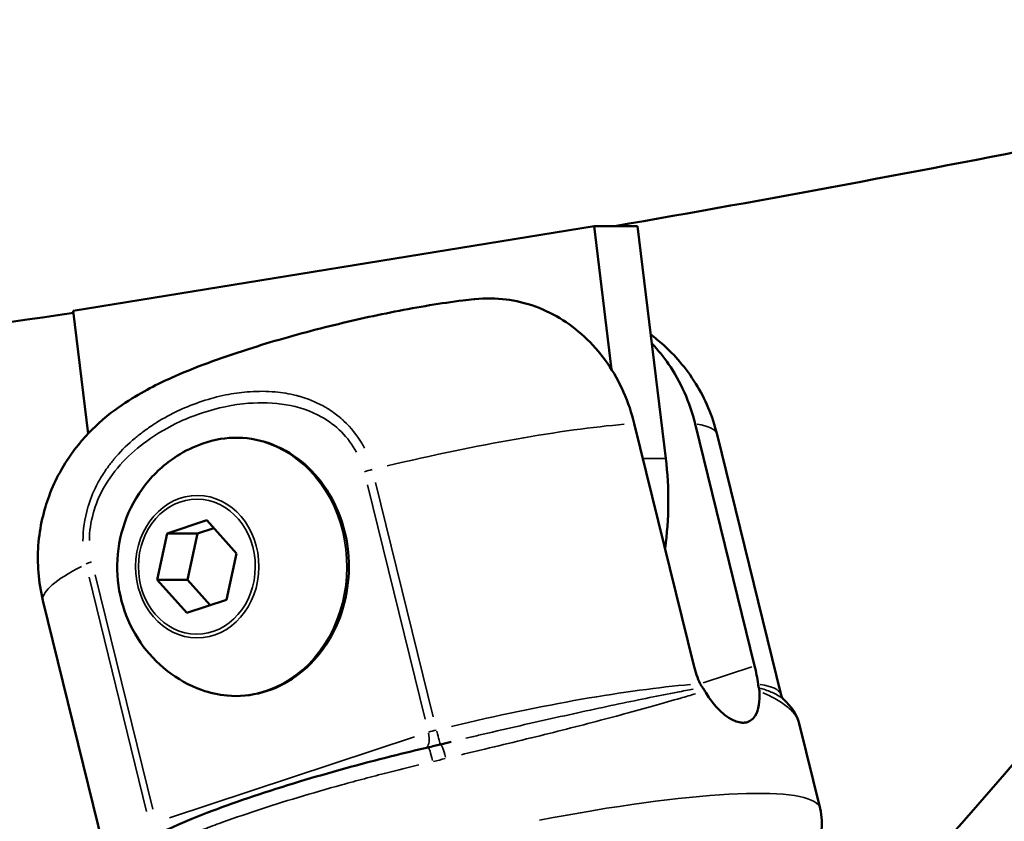
# Model space of a CAD drawing. Units: millimetres. Extents: x -542 to 17334, y 6 to 14206.
# Drawn here: x 5769 to 5826, y 10038 to 10084 of the extents above; entities that cross this region are included whole.
import ezdxf

# ---------------------------------------------------------------- set-up
doc = ezdxf.new("R2010")
doc.units = ezdxf.units.MM
doc.header["$MEASUREMENT"] = 0
doc.layers.add('Visible (ISO)', color=7, linetype='Continuous', lineweight=50)
doc.layers.add('Visible Narrow (ISO)', color=7, linetype='Continuous', lineweight=35)
doc.styles.get("Standard").update_dxf_attribs({"font": 'square721_bt_roman.ttf'})
doc.dimstyles.get("Standard").update_dxf_attribs({"dimtxt": 200, "dimasz": 100, "dimexe": 0.18, "dimexo": 0.0625, "dimgap": 40, "dimtad": 1, "dimdec": 0, "dimlfac": 0.1, "dimrnd": 5, "dimzin": 0, "dimdsep": 46, "dimtxsty": 'Standard', "dimcen": 0.09, "dimse1": 1, "dimse2": 1, "dimadec": 0, "dimazin": 0, "dimtfac": 1, "dimtdec": 0, "dimtofl": 0, "dimtmove": 0, "dimatfit": 3, "dimfxl": 1, "dimtolj": 1, "dimtzin": 0, "dimarcsym": 0})

# ---------------------------------------------------------------- blocks, each defined once
blk = doc.blocks.new('*D7')
at = {"color": 0, "lineweight": -2, "transparency": 16777216}
blk.add_line((102.142, 13815.301), (6551.476, 13815.301), dxfattribs=at)
at = {"color": 0, "transparency": 16777216}
for points in [[(102.142, 13831.968), (102.142, 13798.634), (2.142, 13815.301)], [(6551.476, 13831.968), (6551.476, 13798.634), (6651.476, 13815.301)]]:
    blk.add_solid(points, dxfattribs=at)
at = {"layer": 'Defpoints', "color": 0, "transparency": 16777216}
for p in [(6651.476, 13815.301), (2.142, 9135.569), (6651.476, 8914.232)]:
    blk.add_point(p, dxfattribs=at)
at = {"color": 0, "transparency": 16777216, "insert": (3326.809, 14009.129), "char_height": 300, "attachment_point": 5}
blk.add_mtext('\\A1;665', dxfattribs=at)
blk = doc.blocks.new('*D34')
at = {"color": 0, "lineweight": -2, "transparency": 16777216}
blk.add_line((6804.271, 10861.732), (6804.271, 9009.221), dxfattribs=at)
at = {"color": 0, "transparency": 16777216}
for points in [[(6787.604, 10861.732), (6820.937, 10861.732), (6804.271, 10961.732)], [(6787.604, 9009.221), (6820.937, 9009.221), (6804.271, 8909.221)]]:
    blk.add_solid(points, dxfattribs=at)
at = {"layer": 'Defpoints', "color": 0, "transparency": 16777216}
for p in [(1731.605, 10961.732), (1838.605, 8909.221), (6804.271, 8909.221)]:
    blk.add_point(p, dxfattribs=at)
at = {"color": 0, "transparency": 16777216, "insert": (6936.446, 9935.476), "char_height": 180, "attachment_point": 5, "rotation": 90}
blk.add_mtext('\\A1;205', dxfattribs=at)

msp = doc.modelspace()

# ---------------------------------------------------------------- linework, layer by layer
at = {"layer": 'Visible (ISO)'}
for p, q in [((5802.301, 10072.241), (5772.285, 10067.37)), ((5804.801, 10072.241), (5802.301, 10072.241)), ((5803.306, 10063.98), (5802.301, 10072.241)), ((5804.801, 10072.241), (5806.428, 10058.872)), ((5772.285, 10067.37), (5773.147, 10060.289)), ((5804.613, 10060.88), (5808.043, 10046.938)), ((5808.118, 10060.862), (5811.548, 10046.92)), ((5813.08, 10045.24), (5809.39, 10060.239)), ((5773.533, 10057.112), (5773.534, 10057.11)), ((5777.704, 10054.547), (5779.994, 10055.303)), ((5779.994, 10055.303), (5781.703, 10053.39)), ((5777.123, 10051.88), (5777.704, 10054.547)), ((5777.704, 10054.547), (5779.457, 10054.538)), ((5778.875, 10051.87), (5779.457, 10054.538)), ((5779.457, 10054.538), (5780.4, 10054.849)), ((5781.703, 10053.39), (5781.121, 10050.723)), ((5778.831, 10049.967), (5777.123, 10051.88)), ((5777.123, 10051.88), (5778.875, 10051.87)), ((5780.179, 10050.412), (5778.875, 10051.87)), ((5774.238, 10035.684), (5770.548, 10050.683)), ((5781.121, 10050.723), (5778.831, 10049.967)), ((5815.32, 10038.717), (5814.119, 10043.598))]:
    msp.add_line(p, q, dxfattribs=at)
for centre, major_axis, ratio, start_param, end_param in [((5791.42, 10056.436), (0, -17.5), 0.866025, 1.412323, 1.710423), ((5788.92, 10056.436), (0, -17.5), 0.866025, 6.051399, 6.051415), ((5795.228, 10034.085), (20.094, 4.622), 0.147868, 0.002209, 0.002241)]:
    msp.add_ellipse(centre, major_axis=major_axis, ratio=ratio, start_param=start_param, end_param=end_param, dxfattribs=at)
for points, knots in [([(5648.444, 10069.38), (5688.153, 10073.558), (5727.412, 10079.301), (5806.346, 10094.17), (5845.977, 10103.42), (5887.912, 10115.158), (5890.899, 10116.005), (5893.883, 10116.862)], [3.2333607, 3.2333607, 3.2333607, 3.2333607, 3.302215, 3.302215, 3.3737351, 3.3737351, 3.3792295, 3.3792295, 3.3792295, 3.3792295]), ([(5872.182, 10110.821), (5868.128, 10102.565), (5863.76, 10094.515), (5846.087, 10064.906), (5830.724, 10044.837), (5795.724, 10008.705), (5776.087, 9992.64), (5733.103, 9964.995), (5709.758, 9953.414), (5660.042, 9935.104), (5633.673, 9928.377), (5606.191, 9924.193)], [0.3865, 0.3865, 0.3865, 0.3865, 0.4497233, 0.4497233, 0.6255876, 0.6255876, 0.8014519, 0.8014519, 0.9773161, 0.9773161, 1.1531804, 1.1531804, 1.1531804, 1.1531804]), ([(5888.455, 10107.719), (5883.835, 10098.013), (5878.802, 10088.564), (5859.751, 10056.424), (5843.611, 10035.225), (5806.807, 9997.072), (5786.145, 9980.119), (5740.977, 9951.002), (5716.474, 9938.838), (5664.424, 9919.666), (5636.879, 9912.658), (5608.249, 9908.322)], [0.3769005, 0.3769005, 0.3769005, 0.3769005, 0.447384, 0.447384, 0.624013, 0.624013, 0.8006421, 0.8006421, 0.9772712, 0.9772712, 1.1539003, 1.1539003, 1.1539003, 1.1539003]), ([(5770.548, 10050.683), (5770.286, 10051.749), (5770.208, 10052.853), (5770.357, 10054.944), (5770.603, 10055.906), (5771.279, 10057.722), (5771.732, 10058.477), (5772.747, 10059.922), (5773.283, 10060.455), (5774.433, 10061.503), (5774.978, 10061.876), (5776.487, 10062.841), (5777.302, 10063.224), (5779.557, 10064.214), (5781.025, 10064.737), (5783.964, 10065.662), (5785.378, 10066.059), (5788.149, 10066.757), (5789.503, 10067.062), (5792.177, 10067.588), (5793.49, 10067.807), (5794.958, 10067.989), (5795.171, 10068.014), (5795.384, 10068.037)], [0.507034, 0.507034, 0.507034, 0.507034, 0.552148, 0.552148, 0.601768, 0.601768, 0.666021, 0.666021, 0.758572, 0.758572, 0.896679, 0.896679, 1.182094, 1.182094, 1.649406, 1.649406, 2.038368, 2.038368, 2.402184, 2.402184, 2.778931, 2.778931, 2.843596, 2.843596, 2.843596, 2.843596]), ([(5795.384, 10068.037), (5795.398, 10068.039), (5795.412, 10068.04), (5796.043, 10068.105), (5796.666, 10068.093), (5797.77, 10067.952), (5798.354, 10067.817), (5799.483, 10067.407), (5800.029, 10067.132), (5800.972, 10066.532), (5801.457, 10066.154), (5802.346, 10065.289), (5802.751, 10064.801), (5803.413, 10063.84), (5803.732, 10063.28), (5804.259, 10062.094), (5804.468, 10061.468), (5804.613, 10060.88)], [5.962912, 5.962912, 5.962912, 5.962912, 5.967421, 5.967421, 6.164258, 6.164258, 6.35251, 6.35251, 6.540762, 6.540762, 6.725768, 6.725768, 6.910774, 6.910774, 7.094336, 7.094336, 7.277898, 7.277898, 7.277898, 7.277898]), ([(5536.105, 10057.281), (5605.339, 10053.049), (5674.865, 10055.111), (5753.321, 10064.591), (5762.817, 10065.859), (5772.3, 10067.245)], [1.5179033, 1.5179033, 1.5179033, 1.5179033, 1.6750569, 1.6750569, 1.6967268, 1.6967268, 1.6967268, 1.6967268]), ([(5809.39, 10060.239), (5809.128, 10061.305), (5808.685, 10062.319), (5807.582, 10064.103), (5806.918, 10064.84), (5806.041, 10065.628), (5805.797, 10065.826), (5805.56, 10066.003)], [2.6345586, 2.6345586, 2.6345586, 2.6345586, 2.6796728, 2.6796728, 2.7292925, 2.7292925, 2.7489559, 2.7489559, 2.7489559, 2.7489559]), ([(5805.623, 10065.485), (5805.983, 10065.11), (5806.311, 10064.703), (5806.918, 10063.822), (5807.237, 10063.262), (5807.764, 10062.076), (5807.973, 10061.45), (5808.118, 10060.862)], [1.9042945, 1.9042945, 1.9042945, 1.9042945, 2.0588416, 2.0588416, 2.2424038, 2.2424038, 2.4259661, 2.4259661, 2.4259661, 2.4259661]), ([(5779.757, 10059.73), (5780.416, 10059.962), (5781.109, 10060.074), (5782.487, 10060.044), (5783.171, 10059.903), (5784.469, 10059.386), (5785.081, 10059.008), (5786.175, 10058.05), (5786.656, 10057.469), (5787.436, 10056.16), (5787.733, 10055.431), (5788.113, 10053.901), (5788.195, 10053.1), (5788.133, 10051.507), (5787.99, 10050.716), (5787.49, 10049.225), (5787.135, 10048.525), (5786.247, 10047.29), (5785.717, 10046.755), (5784.536, 10045.906), (5783.887, 10045.591), (5782.541, 10045.214), (5781.844, 10045.148), (5780.656, 10045.253), (5780.16, 10045.363), (5779.683, 10045.537)], [2.076633, 2.076633, 2.076633, 2.076633, 2.391685, 2.391685, 2.704886, 2.704886, 3.020251, 3.020251, 3.339732, 3.339732, 3.66245, 3.66245, 3.98675, 3.98675, 4.311417, 4.311417, 4.635467, 4.635467, 4.957544, 4.957544, 5.27596, 5.27596, 5.590407, 5.590407, 5.819272, 5.819272, 5.819272, 5.819272]), ([(5779.683, 10045.537), (5778.962, 10045.8), (5778.298, 10046.174), (5777.104, 10047.101), (5776.585, 10047.664), (5775.714, 10048.927), (5775.38, 10049.636), (5774.921, 10051.142), (5774.811, 10051.943), (5774.837, 10053.562), (5774.979, 10054.382), (5775.525, 10055.941), (5775.922, 10056.684), (5776.949, 10057.985), (5777.56, 10058.553), (5778.732, 10059.299), (5779.23, 10059.544), (5779.757, 10059.73)], [5.819272, 5.819272, 5.819272, 5.819272, 6.10562, 6.10562, 6.41195, 6.41195, 6.745041, 6.745041, 7.101968, 7.101968, 7.468246, 7.468246, 7.823287, 7.823287, 8.151513, 8.151513, 8.359818, 8.359818, 8.359818, 8.359818]), ([(5808.417, 10045.888), (5808.438, 10045.845), (5808.461, 10045.803), (5808.507, 10045.733), (5808.528, 10045.704), (5808.55, 10045.677)], [-0.33666092, -0.33666092, -0.33666092, -0.33666092, -0.32213374, -0.32213374, -0.31144986, -0.31144986, -0.31144986, -0.31144986]), ([(5808.687, 10045.474), (5808.831, 10045.22), (5808.991, 10044.983), (5809.369, 10044.51), (5809.59, 10044.288), (5809.983, 10043.975), (5810.154, 10043.867), (5810.437, 10043.735), (5810.552, 10043.696), (5810.706, 10043.663), (5810.75, 10043.657), (5810.821, 10043.65), (5810.85, 10043.649), (5810.907, 10043.648), (5810.935, 10043.649), (5811, 10043.655), (5811.038, 10043.661), (5811.163, 10043.689), (5811.244, 10043.724), (5811.42, 10043.84), (5811.508, 10043.934), (5811.68, 10044.216), (5811.75, 10044.426), (5811.828, 10044.906), (5811.84, 10045.17), (5811.828, 10045.458)], [0.000001, 0.000001, 0.000001, 0.000001, 0.0903456, 0.0903456, 0.2012208, 0.2012208, 0.2866981, 0.2866981, 0.3479613, 0.3479613, 0.3724811, 0.3724811, 0.3895218, 0.3895218, 0.4064426, 0.4064426, 0.4303786, 0.4303786, 0.4882277, 0.4882277, 0.5677752, 0.5677752, 0.677299, 0.677299, 0.7797418, 0.7797418, 0.7797418, 0.7797418]), ([(5813.225, 10044.981), (5813.219, 10044.987), (5813.211, 10044.995), (5813.192, 10045.016), (5813.181, 10045.029), (5813.159, 10045.059), (5813.147, 10045.077), (5813.124, 10045.118), (5813.114, 10045.14), (5813.095, 10045.188), (5813.086, 10045.214), (5813.08, 10045.24)], [3.55338044, 3.55338044, 3.55338044, 3.55338044, 3.5724297, 3.5724297, 3.59147895, 3.59147895, 3.6105282, 3.6105282, 3.62957745, 3.62957745, 3.64862671, 3.64862671, 3.64862671, 3.64862671]), ([(5776.308, 10036.793), (5777.3, 10037.346), (5778.658, 10037.952), (5781.761, 10039.126), (5783.488, 10039.706), (5787.006, 10040.766), (5788.819, 10041.263), (5791.33, 10041.893), (5792.035, 10042.064), (5792.737, 10042.227)], [0, 0, 0, 0, 0.686576, 0.686576, 1.298552, 1.298552, 1.858296, 1.858296, 2.075349, 2.075349, 2.075349, 2.075349]), ([(5815.321, 10038.713), (5815.434, 10038.254), (5815.446, 10037.763), (5815.296, 10036.884), (5815.14, 10036.487), (5814.725, 10035.742), (5814.453, 10035.419), (5814.176, 10035.146)], [0, 0, 0, 0, 0.1834555, 0.1834555, 0.363711, 0.363711, 0.587747, 0.587747, 0.587747, 0.587747])]:
    msp.add_open_spline(points, degree=3, knots=knots, dxfattribs=at)
for points in [[(5803.491, 10072.241), (5821.299, 10075.343), (5839.052, 10078.864), (5856.733, 10082.803)], [(5808.043, 10046.938), (5808.132, 10046.575), (5808.258, 10046.226), (5808.417, 10045.888)], [(5811.745, 10045.871), (5811.702, 10046.213), (5811.633, 10046.574), (5811.548, 10046.92)], [(5811.791, 10045.66), (5811.77, 10045.725), (5811.754, 10045.796), (5811.745, 10045.871)], [(5808.55, 10045.677), (5808.602, 10045.612), (5808.647, 10045.544), (5808.687, 10045.474)], [(5811.828, 10045.458), (5811.825, 10045.528), (5811.813, 10045.595), (5811.791, 10045.66)], [(5813.225, 10044.982), (5813.646, 10044.605), (5813.983, 10044.151), (5814.119, 10043.598)], [(5792.737, 10042.227), (5792.972, 10042.282), (5793.206, 10042.344), (5793.44, 10042.4)], [(5793.44, 10042.4), (5793.646, 10042.45), (5793.852, 10042.499), (5794.058, 10042.548)]]:
    msp.add_open_spline(points, degree=3, dxfattribs=at)
at = {"layer": 'Visible Narrow (ISO)'}
for p, q in [((5806.362, 10058.872), (5805.173, 10058.872)), ((5792.557, 10043.845), (5789.235, 10057.345)), ((5789.714, 10057.481), (5793.035, 10043.981)), ((5773.547, 10052.169), (5776.868, 10038.669)), ((5776.521, 10038.532), (5773.2, 10052.032)), ((5811.391, 10046.868), (5808.574, 10045.939)), ((5777.837, 10038.178), (5791.957, 10042.836))]:
    msp.add_line(p, q, dxfattribs=at)
for centre, major_axis, ratio, start_param, end_param in [((5789.969, 10055.461), (-19.421, -4.778), 0.139702, 3.868338, 4.65683), ((5789.969, 10055.461), (19.421, 4.778), 0.139702, 0.016556, 0.314572), ((5781.624, 10052.624), (0.038, 7.429), 0.865616, 3.028201, 6.396577), ((5789.586, 10058.083), (1.034, 0.25), 0.147227, 1.613775, 2.053712), ((5789.969, 10055.461), (-19.421, -4.778), 0.139702, 5.765459, 6.255937), ((5773.951, 10052.925), (1.063, 0.252), 0.139758, 2.148515, 2.588453), ((5793.659, 10040.462), (19.421, 4.778), 0.139702, 0.718196, 1.514788), ((5793.659, 10040.462), (19.421, 4.778), 0.139702, 0.017006, 0.323121), ((5792.241, 10043.098), (0.313, -0.95), 0.480825, 0.288552, 1.351721), ((5793.242, 10043.092), (0.971, 0.239), 0.139702, 1.584982, 2.051891), ((5793.198, 10043.369), (0.237, -0.971), 0.011638, 4.921482, 6.162096), ((5793.673, 10041.428), (-0.233, 0.972), 0.124473, 4.923736, 6.211636), ((5792.964, 10041.254), (-0.227, 0.974), 0.084402, 4.924561, 6.211679), ((5795.228, 10034.085), (20.094, 4.622), 0.147868, 0.07268, 1.340589)]:
    msp.add_ellipse(centre, major_axis=major_axis, ratio=ratio, start_param=start_param, end_param=end_param, dxfattribs=at)
for centre, major_axis in [((5779.437, 10052.635), (0.021, 4.103)), ((5779.413, 10052.635), (-0.02, -3.891))]:
    msp.add_ellipse(centre, major_axis=major_axis, ratio=0.865616, dxfattribs=at)
for points, knots in [([(5772.851, 10054.11), (5772.846, 10054.75), (5772.942, 10055.401), (5773.133, 10056.054), (5773.138, 10056.071), (5773.143, 10056.089), (5773.149, 10056.107), (5773.154, 10056.125), (5773.16, 10056.145), (5773.165, 10056.161), (5773.304, 10056.611), (5773.486, 10057.043), (5773.708, 10057.453), (5773.743, 10057.518), (5773.778, 10057.581), (5773.815, 10057.644), (5773.95, 10057.878), (5774.097, 10058.106), (5774.256, 10058.328), (5774.375, 10058.494), (5774.5, 10058.656), (5774.632, 10058.815), (5774.654, 10058.842), (5774.677, 10058.868), (5774.699, 10058.895), (5774.71, 10058.908), (5774.721, 10058.921), (5774.733, 10058.934), (5774.744, 10058.947), (5774.756, 10058.961), (5774.767, 10058.973), (5775.101, 10059.358), (5775.464, 10059.709), (5775.851, 10060.034), (5776.013, 10060.169), (5776.178, 10060.3), (5776.348, 10060.426), (5776.535, 10060.564), (5776.727, 10060.698), (5776.924, 10060.826), (5776.951, 10060.844), (5776.978, 10060.861), (5777.005, 10060.878), (5777.032, 10060.895), (5777.061, 10060.913), (5777.087, 10060.93), (5777.503, 10061.19), (5777.928, 10061.419), (5778.364, 10061.623), (5778.367, 10061.624), (5778.37, 10061.625), (5778.373, 10061.627), (5778.807, 10061.829), (5779.252, 10062.005), (5779.71, 10062.156), (5780.171, 10062.309), (5780.629, 10062.43), (5781.089, 10062.522), (5781.491, 10062.603), (5781.895, 10062.661), (5782.304, 10062.695), (5782.333, 10062.698), (5782.362, 10062.7), (5782.391, 10062.702), (5782.421, 10062.704), (5782.448, 10062.706), (5782.479, 10062.708), (5782.97, 10062.741), (5783.449, 10062.738), (5783.919, 10062.696), (5784.33, 10062.66), (5784.734, 10062.594), (5785.13, 10062.493), (5785.159, 10062.486), (5785.187, 10062.479), (5785.215, 10062.471), (5785.229, 10062.468), (5785.243, 10062.464), (5785.257, 10062.46), (5785.272, 10062.456), (5785.285, 10062.453), (5785.3, 10062.448), (5785.788, 10062.312), (5786.25, 10062.126), (5786.683, 10061.89), (5786.76, 10061.849), (5786.835, 10061.806), (5786.91, 10061.761), (5787.047, 10061.679), (5787.18, 10061.591), (5787.31, 10061.497), (5787.411, 10061.424), (5787.509, 10061.348), (5787.606, 10061.268), (5787.654, 10061.229), (5787.701, 10061.188), (5787.748, 10061.146), (5787.772, 10061.126), (5787.795, 10061.105), (5787.818, 10061.084), (5787.83, 10061.073), (5787.842, 10061.062), (5787.853, 10061.052), (5787.865, 10061.041), (5787.875, 10061.031), (5787.888, 10061.019), (5788.291, 10060.638), (5788.632, 10060.211), (5788.908, 10059.746), (5788.963, 10059.652), (5789.016, 10059.558), (5789.066, 10059.461)], [0.05, 0.05, 0.05, 0.05, 0.1210937, 0.1210937, 0.1210937, 0.1230469, 0.1230469, 0.1230469, 0.125, 0.125, 0.125, 0.1790525, 0.1790525, 0.1790525, 0.1875, 0.1875, 0.1875, 0.21875, 0.21875, 0.21875, 0.2421875, 0.2421875, 0.2421875, 0.2460937, 0.2460937, 0.2460937, 0.2480469, 0.2480469, 0.2480469, 0.25, 0.25, 0.25, 0.3125, 0.3125, 0.3125, 0.3385322, 0.3385322, 0.3385322, 0.3671875, 0.3671875, 0.3671875, 0.3710937, 0.3710937, 0.3710937, 0.375, 0.375, 0.375, 0.4375, 0.4375, 0.4375, 0.4379336, 0.4379336, 0.4379336, 0.5, 0.5, 0.5, 0.5625, 0.5625, 0.5625, 0.6171875, 0.6171875, 0.6171875, 0.6210937, 0.6210937, 0.6210937, 0.625, 0.625, 0.625, 0.6875, 0.6875, 0.6875, 0.7421875, 0.7421875, 0.7421875, 0.7460937, 0.7460937, 0.7460937, 0.7480469, 0.7480469, 0.7480469, 0.75, 0.75, 0.75, 0.8125, 0.8125, 0.8125, 0.8235043, 0.8235043, 0.8235043, 0.84375, 0.84375, 0.84375, 0.859375, 0.859375, 0.859375, 0.8671875, 0.8671875, 0.8671875, 0.8710938, 0.8710938, 0.8710938, 0.8730469, 0.8730469, 0.8730469, 0.875, 0.875, 0.875, 0.9375, 0.9375, 0.9375, 0.95, 0.95, 0.95, 0.95]), ([(5788.614, 10059.222), (5788.141, 10060.096), (5787.417, 10060.799), (5785.311, 10061.975), (5783.826, 10062.155), (5781.491, 10061.968), (5780.6, 10061.778), (5779.301, 10061.349), (5778.874, 10061.182), (5777.786, 10060.682), (5777.137, 10060.312), (5775.549, 10059.162), (5774.659, 10058.264), (5773.533, 10056.254), (5773.225, 10055.195), (5773.221, 10054.143)], [0.05, 0.05, 0.05, 0.05, 0.175, 0.175, 0.375, 0.375, 0.5, 0.5, 0.5625, 0.5625, 0.6625, 0.6625, 0.8225, 0.8225, 0.95, 0.95, 0.95, 0.95]), ([(5808.148, 10045.315), (5807.871, 10045.234), (5807.585, 10045.151), (5806.799, 10044.923), (5806.282, 10044.775), (5805.195, 10044.47), (5804.624, 10044.312), (5803.439, 10043.991), (5802.824, 10043.828), (5801.548, 10043.495), (5800.887, 10043.326), (5799.541, 10042.988), (5798.853, 10042.818), (5797.448, 10042.476), (5796.731, 10042.303), (5795.559, 10042.022), (5795.113, 10041.915), (5794.663, 10041.808)], [0.00093725, 0.00093725, 0.00093725, 0.00093725, 0.00234312, 0.00234312, 0.00468624, 0.00468624, 0.00702936, 0.00702936, 0.00937248, 0.00937248, 0.0117156, 0.0117156, 0.01405872, 0.01405872, 0.01640184, 0.01640184, 0.01780771, 0.01780771, 0.01780771, 0.01780771]), ([(5794.909, 10042.751), (5795.153, 10042.809), (5795.395, 10042.866), (5796.361, 10043.093), (5797.073, 10043.257), (5798.476, 10043.578), (5799.166, 10043.734), (5800.524, 10044.037), (5801.195, 10044.185), (5802.494, 10044.467), (5803.122, 10044.602), (5804.34, 10044.859), (5804.93, 10044.981), (5806.053, 10045.208), (5806.589, 10045.314), (5807.412, 10045.471), (5807.716, 10045.527), (5808.01, 10045.58)], [0.00152419, 0.00152419, 0.00152419, 0.00152419, 0.00228632, 0.00228632, 0.00457265, 0.00457265, 0.00685897, 0.00685897, 0.00914529, 0.00914529, 0.01143162, 0.01143162, 0.01371794, 0.01371794, 0.01600427, 0.01600427, 0.01740815, 0.01740815, 0.01740815, 0.01740815]), ([(5811.889, 10045.632), (5812.146, 10045.556), (5812.375, 10045.472), (5812.799, 10045.282), (5812.987, 10045.172), (5813.152, 10045.044), (5813.166, 10045.032), (5813.179, 10045.021)], [0.000251979, 0.000251979, 0.000251979, 0.000251979, 0.002284909, 0.002284909, 0.004569819, 0.004569819, 0.004787597, 0.004787597, 0.004787597, 0.004787597]), ([(5814.089, 10043.7), (5814.043, 10043.835), (5813.972, 10043.969), (5813.756, 10044.265), (5813.598, 10044.427), (5813.211, 10044.739), (5812.982, 10044.891), (5812.509, 10045.154), (5812.276, 10045.268), (5812.022, 10045.377)], [0.00984575, 0.00984575, 0.00984575, 0.00984575, 0.011730846, 0.011730846, 0.014077015, 0.014077015, 0.016423184, 0.016423184, 0.018299689, 0.018299689, 0.018299689, 0.018299689]), ([(5792.199, 10041.216), (5791.591, 10041.071), (5790.984, 10040.921), (5790.38, 10040.767), (5789.941, 10040.656), (5789.503, 10040.542), (5789.066, 10040.426), (5788.628, 10040.31), (5788.19, 10040.191), (5787.759, 10040.072), (5786.033, 10039.594), (5784.401, 10039.103), (5782.87, 10038.598), (5782.104, 10038.345), (5781.379, 10038.094), (5780.694, 10037.845), (5780.352, 10037.72), (5780.02, 10037.596), (5779.702, 10037.473), (5779.505, 10037.397), (5779.313, 10037.322), (5779.126, 10037.248)], [0.00083442, 0.00083442, 0.00083442, 0.00083442, 0.00270733, 0.00270733, 0.00270733, 0.00406834, 0.00406834, 0.00406834, 0.00543376, 0.00543376, 0.00543376, 0.01090564, 0.01090564, 0.01090564, 0.01364276, 0.01364276, 0.01364276, 0.01500947, 0.01500947, 0.01500947, 0.01585403, 0.01585403, 0.01585403, 0.01585403])]:
    msp.add_open_spline(points, degree=3, knots=knots, dxfattribs=at)
msp.add_open_spline([(5793.723, 10041.583), (5793.499, 10041.529), (5793.276, 10041.471), (5793.051, 10041.418)], degree=3, dxfattribs=at)

# ---------------------------------------------------------------- dimensions: what is measured, and where the dimension line sits
dim = msp.add_linear_dim(base=(6651.476, 13815.301), p1=(2.142, 9135.569), p2=(6651.476, 8914.232), dimstyle='Standard', override={"dimtxt": 300})
dim.commit()
dim.dimension.update_dxf_attribs({"geometry": '*D7', "text_midpoint": (3326.809, 14009.129)})
dim = msp.add_linear_dim(base=(6804.271, 8909.221), p1=(1731.605, 10961.732), p2=(1838.605, 8909.221), angle=90, dimstyle='Standard', override={"dimtxt": 180, "dimtad": 4})
dim.commit()
dim.dimension.update_dxf_attribs({"geometry": '*D34', "text_midpoint": (6936.446, 9935.476)})

doc.saveas('drawing.dxf')
